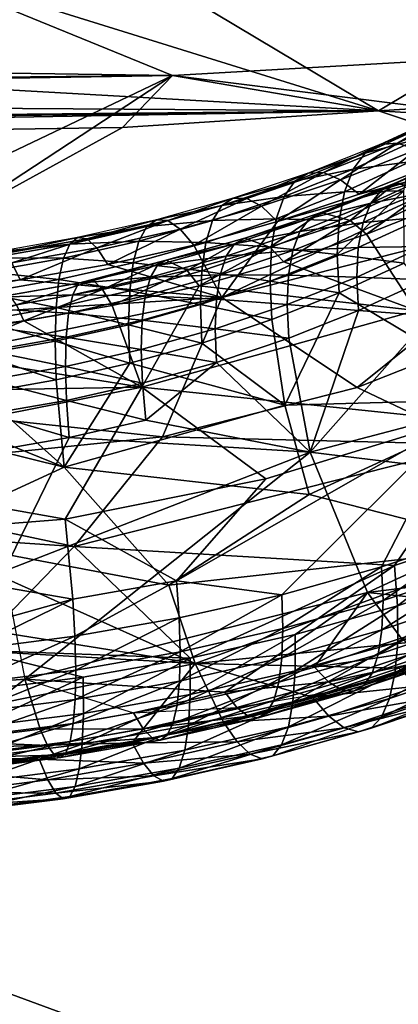
# Model space of a CAD drawing. Units: inches. Extents: x -74 to 81, y -64 to 114.
# Drawn here: x 11 to 13, y -43 to -40 of the extents above; entities that cross this region are included whole.
import ezdxf

# ---------------------------------------------------------------- set-up
doc = ezdxf.new("R2010")
doc.units = ezdxf.units.IN
doc.header["$MEASUREMENT"] = 0
doc.layers.get('0').update_dxf_attribs({"true_color": 0x5890e1})

msp = doc.modelspace()

# ---------------------------------------------------------------- linework, layer by layer
for points in [[(14.6785, -38.6391, 110.0175), (11.2369, -38.9691, 109.9657), (12.6833, -39.8316, 109.7799)], [(18.2859, -39.4776, 109.8369), (14.6785, -38.6391, 110.0175), (12.6833, -39.8316, 109.7799)], [(10.5822, -39.1787, 109.9264), (12.6833, -39.8316, 109.7799), (11.2369, -38.9691, 109.9657)], [(-0.5523, -39.5352, 109.2887), (10.3498, -39.044, 109.3519), (11.9893, -39.7134, 109.2038)], [(11.9893, -39.7134, 109.2038), (10.3498, -39.044, 109.3519), (18.2838, -39.3531, 109.2596)], [(12.6833, -39.8316, 109.7799), (10.5822, -39.1787, 109.9264), (4.8849, -39.3902, 109.9029)], [(13.1691, -39.8618, 109.1655), (11.9893, -39.7134, 109.2038), (18.2838, -39.3531, 109.2596)], [(12.6833, -39.8316, 109.7799), (4.8849, -39.3902, 109.9029), (-0.6921, -39.7445, 109.8484)], [(18.2859, -39.4776, 109.8369), (12.6833, -39.8316, 109.7799), (13.177, -39.9971, 109.7403)], [(-1.5288, -39.8398, 109.2265), (-0.5523, -39.5352, 109.2887), (11.9893, -39.7134, 109.2038)], [(-7.2969, -40.0282, 109.2062), (11.9893, -39.7134, 109.2038), (11.2185, -40.0805, 109.1222)], [(-7.077, -39.96, 109.2206), (11.9893, -39.7134, 109.2038), (-7.2969, -40.0282, 109.2062)], [(-1.5288, -39.8398, 109.2265), (11.9893, -39.7134, 109.2038), (-7.077, -39.96, 109.2206)], [(11.2154, -40.2209, 109.6959), (11.2185, -40.0805, 109.1222), (11.9893, -39.7134, 109.2038)], [(11.8204, -39.8881, 109.7704), (11.2154, -40.2209, 109.6959), (11.9893, -39.7134, 109.2038)], [(11.9893, -39.7134, 109.2038), (12.6833, -39.8316, 109.7799), (11.8204, -39.8881, 109.7704)], [(11.9893, -39.7134, 109.2038), (13.1691, -39.8618, 109.1655), (12.6833, -39.8316, 109.7799)], [(-1.5262, -39.9671, 109.8031), (12.6833, -39.8316, 109.7799), (-0.6921, -39.7445, 109.8484)], [(11.8204, -39.8881, 109.7704), (12.6833, -39.8316, 109.7799), (-7.5233, -40.1832, 109.7776)], [(12.6833, -39.8316, 109.7799), (-7.0711, -40.0862, 109.7975), (-7.5233, -40.1832, 109.7776)], [(12.6833, -39.8316, 109.7799), (-1.5262, -39.9671, 109.8031), (-7.0711, -40.0862, 109.7975)], [(13.177, -39.9971, 109.7403), (12.6833, -39.8316, 109.7799), (13.1691, -39.8618, 109.1655)], [(12.6896, -39.9456, 22.9729), (12.8674, -39.87, 23.2183), (12.9232, -39.8382, 23.0916)], [(12.9232, -39.8382, 23.0916), (12.6896, -39.9456, 22.9729), (12.7482, -39.9414, 22.8441)], [(12.9882, -39.8311, 22.9661), (12.7482, -39.9414, 22.8441), (12.8134, -39.9625, 22.7195)], [(12.9882, -39.8311, 22.9661), (12.9232, -39.8382, 23.0916), (12.7482, -39.9414, 22.8441)], [(11.2154, -40.2209, 109.6959), (11.8204, -39.8881, 109.7704), (-7.5233, -40.1832, 109.7776)], [(12.6896, -39.9456, 22.9729), (12.6392, -39.9749, 23.1023), (12.8674, -39.87, 23.2183)], [(12.6392, -39.9749, 23.1023), (12.8222, -39.9256, 23.3423), (12.8674, -39.87, 23.2183)], [(12.5985, -40.0285, 23.2286), (12.7892, -40.0035, 23.4602), (12.8222, -39.9256, 23.3423)], [(12.6392, -39.9749, 23.1023), (12.5985, -40.0285, 23.2286), (12.8222, -39.9256, 23.3423)], [(13.2185, -39.9565, 22.6309), (12.3436, -40.2052, 22.3854), (12.1559, -40.4608, 22.0829)], [(13.3792, -40.1488, 22.4734), (13.2185, -39.9565, 22.6309), (12.1559, -40.4608, 22.0829)], [(13.2185, -39.9565, 22.6309), (12.6181, -40.113, 22.4871), (12.3436, -40.2052, 22.3854)], [(12.4463, -40.0418, 22.8667), (12.6392, -39.9749, 23.1023), (12.6896, -39.9456, 22.9729)], [(12.6896, -39.9456, 22.9729), (12.4463, -40.0418, 22.8667), (12.4983, -40.0402, 22.735)], [(12.7482, -39.9414, 22.8441), (12.4983, -40.0402, 22.735), (12.5561, -40.0642, 22.6072)], [(12.7482, -39.9414, 22.8441), (12.6896, -39.9456, 22.9729), (12.4983, -40.0402, 22.735)], [(12.8134, -39.9625, 22.7195), (12.7482, -39.9414, 22.8441), (12.5561, -40.0642, 22.6072)], [(12.8834, -40.0082, 22.6029), (12.6181, -40.113, 22.4871), (13.2185, -39.9565, 22.6309)], [(12.4463, -40.0418, 22.8667), (12.4016, -40.0688, 22.9986), (12.6392, -39.9749, 23.1023)], [(12.4016, -40.0688, 22.9986), (12.5985, -40.0285, 23.2286), (12.6392, -39.9749, 23.1023)], [(12.8134, -39.9625, 22.7195), (12.5561, -40.0642, 22.6072), (12.6181, -40.113, 22.4871)], [(12.8834, -40.0082, 22.6029), (12.8134, -39.9625, 22.7195), (12.6181, -40.113, 22.4871)], [(12.6945, -40.0985, 23.0737), (12.9287, -39.9909, 23.1927), (12.7394, -40.0757, 22.9607)], [(12.6945, -40.0985, 23.0737), (12.8883, -40.0374, 23.3013), (12.9287, -39.9909, 23.1927)], [(12.7394, -40.0757, 22.9607), (12.9785, -39.9658, 23.0822), (12.8494, -40.0977, 22.741)], [(12.7394, -40.0757, 22.9607), (12.9287, -39.9909, 23.1927), (12.9785, -39.9658, 23.0822)], [(12.5985, -40.0285, 23.2286), (12.5687, -40.1048, 23.3481), (12.7892, -40.0035, 23.4602)], [(12.5687, -40.1048, 23.3481), (12.7691, -40.1013, 23.5685), (12.7892, -40.0035, 23.4602)], [(12.1944, -40.1263, 22.7734), (12.4016, -40.0688, 22.9986), (12.4463, -40.0418, 22.8667)], [(12.4463, -40.0418, 22.8667), (12.1944, -40.1263, 22.7734), (12.2395, -40.1271, 22.6391)], [(12.4983, -40.0402, 22.735), (12.2395, -40.1271, 22.6391), (12.2898, -40.1536, 22.5086)], [(12.4983, -40.0402, 22.735), (12.4463, -40.0418, 22.8667), (12.2395, -40.1271, 22.6391)], [(12.5561, -40.0642, 22.6072), (12.4983, -40.0402, 22.735), (12.2898, -40.1536, 22.5086)], [(12.3655, -40.1206, 23.1269), (12.5687, -40.1048, 23.3481), (12.5985, -40.0285, 23.2286)], [(12.4016, -40.0688, 22.9986), (12.3655, -40.1206, 23.1269), (12.5985, -40.0285, 23.2286)], [(12.6581, -40.1433, 23.1843), (12.8587, -40.1041, 23.4046), (12.8883, -40.0374, 23.3013)], [(12.6581, -40.1433, 23.1843), (12.8883, -40.0374, 23.3013), (12.6945, -40.0985, 23.0737)], [(12.1944, -40.1263, 22.7734), (12.1556, -40.1514, 22.9075), (12.4016, -40.0688, 22.9986)], [(12.1556, -40.1514, 22.9075), (12.3655, -40.1206, 23.1269), (12.4016, -40.0688, 22.9986)], [(12.5561, -40.0642, 22.6072), (12.2898, -40.1536, 22.5086), (12.3436, -40.2052, 22.3854)], [(12.6181, -40.113, 22.4871), (12.5561, -40.0642, 22.6072), (12.3436, -40.2052, 22.3854)], [(12.4906, -40.1741, 22.852), (12.7394, -40.0757, 22.9607), (12.5881, -40.201, 22.6269)], [(12.4906, -40.1741, 22.852), (12.6945, -40.0985, 23.0737), (12.7394, -40.0757, 22.9607)], [(12.5881, -40.201, 22.6269), (12.7394, -40.0757, 22.9607), (12.8494, -40.0977, 22.741)], [(12.1944, -40.1263, 22.7734), (11.9351, -40.1988, 22.6936), (11.9732, -40.2016, 22.5571)], [(11.9351, -40.1988, 22.6936), (12.1556, -40.1514, 22.9075), (12.1944, -40.1263, 22.7734)], [(12.2395, -40.1271, 22.6391), (12.1944, -40.1263, 22.7734), (11.9732, -40.2016, 22.5571)], [(12.2395, -40.1271, 22.6391), (11.9732, -40.2016, 22.5571), (12.0155, -40.2303, 22.4241)], [(12.2898, -40.1536, 22.5086), (12.2395, -40.1271, 22.6391), (12.0155, -40.2303, 22.4241)], [(12.1243, -40.2015, 23.0376), (12.3391, -40.1956, 23.2479), (12.3655, -40.1206, 23.1269)], [(12.1556, -40.1514, 22.9075), (12.1243, -40.2015, 23.0376), (12.3655, -40.1206, 23.1269)], [(12.3655, -40.1206, 23.1269), (12.3391, -40.1956, 23.2479), (12.5687, -40.1048, 23.3481)], [(12.3391, -40.1956, 23.2479), (12.5507, -40.2017, 23.4574), (12.5687, -40.1048, 23.3481)], [(12.4507, -40.1949, 22.9673), (12.6945, -40.0985, 23.0737), (12.4906, -40.1741, 22.852)], [(12.4507, -40.1949, 22.9673), (12.6581, -40.1433, 23.1843), (12.6945, -40.0985, 23.0737)], [(12.5449, -40.3163, 23.5534), (12.77, -40.345, 23.7442), (12.7691, -40.1013, 23.5685)], [(12.5507, -40.2017, 23.4574), (12.5449, -40.3163, 23.5534), (12.7691, -40.1013, 23.5685)], [(12.5687, -40.1048, 23.3481), (12.5507, -40.2017, 23.4574), (12.7691, -40.1013, 23.5685)], [(12.5881, -40.201, 22.6269), (12.8494, -40.0977, 22.741), (12.6428, -40.248, 22.5239)], [(12.6315, -40.2085, 23.2891), (12.8587, -40.1041, 23.4046), (12.6581, -40.1433, 23.1843)], [(12.6315, -40.2085, 23.2891), (12.8407, -40.1887, 23.4995), (12.8587, -40.1041, 23.4046)], [(12.6428, -40.248, 22.5239), (12.8494, -40.0977, 22.741), (12.9111, -40.1419, 22.641)], [(11.9024, -40.2222, 22.8296), (12.1243, -40.2015, 23.0376), (12.1556, -40.1514, 22.9075)], [(11.9351, -40.1988, 22.6936), (11.9024, -40.2222, 22.8296), (12.1556, -40.1514, 22.9075)], [(12.2898, -40.1536, 22.5086), (12.0155, -40.2303, 22.4241), (12.061, -40.2842, 22.2984)], [(12.3436, -40.2052, 22.3854), (12.2898, -40.1536, 22.5086), (12.061, -40.2842, 22.2984)], [(13.3792, -40.1488, 22.4734), (12.1559, -40.4608, 22.0829), (12.6122, -40.7643, 21.9925)], [(12.4185, -40.238, 23.0797), (12.6315, -40.2085, 23.2891), (12.6581, -40.1433, 23.1843)], [(12.4185, -40.238, 23.0797), (12.6581, -40.1433, 23.1843), (12.4507, -40.1949, 22.9673)], [(13.5241, -40.4038, 22.3906), (13.3792, -40.1488, 22.4734), (12.6122, -40.7643, 21.9925)], [(12.6428, -40.248, 22.5239), (12.9111, -40.1419, 22.641), (12.8107, -40.5041, 22.2892)], [(12.2329, -40.2606, 22.7566), (12.4906, -40.1741, 22.852), (12.3176, -40.2918, 22.5267)], [(12.2329, -40.2606, 22.7566), (12.4507, -40.1949, 22.9673), (12.4906, -40.1741, 22.852)], [(12.3176, -40.2918, 22.5267), (12.4906, -40.1741, 22.852), (12.5881, -40.201, 22.6269)], [(12.6153, -40.2924, 23.3849), (12.835, -40.2888, 23.5831), (12.8407, -40.1887, 23.4995)], [(12.6153, -40.2924, 23.3849), (12.8407, -40.1887, 23.4995), (12.6315, -40.2085, 23.2891)], [(11.643, -40.2809, 22.765), (11.8761, -40.2709, 22.9611), (11.9024, -40.2222, 22.8296)], [(11.6695, -40.259, 22.6275), (11.643, -40.2809, 22.765), (11.9024, -40.2222, 22.8296)], [(11.9351, -40.1988, 22.6936), (11.6695, -40.259, 22.6275), (11.7003, -40.2634, 22.4892)], [(11.6695, -40.259, 22.6275), (11.9024, -40.2222, 22.8296), (11.9351, -40.1988, 22.6936)], [(11.9732, -40.2016, 22.5571), (11.9351, -40.1988, 22.6936), (11.7003, -40.2634, 22.4892)], [(11.9732, -40.2016, 22.5571), (11.7003, -40.2634, 22.4892), (11.7346, -40.2939, 22.3542)], [(12.0155, -40.2303, 22.4241), (11.9732, -40.2016, 22.5571), (11.7346, -40.2939, 22.3542)], [(11.9024, -40.2222, 22.8296), (11.8761, -40.2709, 22.9611), (12.1243, -40.2015, 23.0376)], [(11.8761, -40.2709, 22.9611), (12.1015, -40.2754, 23.1599), (12.1243, -40.2015, 23.0376)], [(12.3436, -40.2052, 22.3854), (12.061, -40.2842, 22.2984), (12.1559, -40.4608, 22.0829)], [(12.1243, -40.2015, 23.0376), (12.1015, -40.2754, 23.1599), (12.3391, -40.1956, 23.2479)], [(12.1015, -40.2754, 23.1599), (12.3231, -40.2916, 23.3581), (12.3391, -40.1956, 23.2479)], [(12.1983, -40.2796, 22.8739), (12.4507, -40.1949, 22.9673), (12.2329, -40.2606, 22.7566)], [(12.1983, -40.2796, 22.8739), (12.4185, -40.238, 23.0797), (12.4507, -40.1949, 22.9673)], [(12.3176, -40.2918, 22.5267), (12.5881, -40.201, 22.6269), (12.365, -40.3412, 22.421)], [(12.3391, -40.1956, 23.2479), (12.3231, -40.2916, 23.3581), (12.5507, -40.2017, 23.4574)], [(12.3231, -40.2916, 23.3581), (12.5449, -40.3163, 23.5534), (12.5507, -40.2017, 23.4574)], [(12.365, -40.3412, 22.421), (12.5881, -40.201, 22.6269), (12.6428, -40.248, 22.5239)], [(12.3948, -40.3021, 23.1858), (12.6315, -40.2085, 23.2891), (12.4185, -40.238, 23.0797)], [(12.3948, -40.3021, 23.1858), (12.6153, -40.2924, 23.3849), (12.6315, -40.2085, 23.2891)], [(11.6695, -40.259, 22.6275), (11.3988, -40.3065, 22.5754), (11.4223, -40.3122, 22.4357)], [(11.3988, -40.3065, 22.5754), (11.643, -40.2809, 22.765), (11.6695, -40.259, 22.6275)], [(11.7003, -40.2634, 22.4892), (11.6695, -40.259, 22.6275), (11.4223, -40.3122, 22.4357)], [(12.0155, -40.2303, 22.4241), (11.7346, -40.2939, 22.3542), (11.7715, -40.3498, 22.2263)], [(12.061, -40.2842, 22.2984), (12.0155, -40.2303, 22.4241), (11.7715, -40.3498, 22.2263)], [(12.1704, -40.3213, 22.9878), (12.3948, -40.3021, 23.1858), (12.4185, -40.238, 23.0797)], [(12.1704, -40.3213, 22.9878), (12.4185, -40.238, 23.0797), (12.1983, -40.2796, 22.8739)], [(12.365, -40.3412, 22.421), (12.6428, -40.248, 22.5239), (12.8107, -40.5041, 22.2892)], [(11.3787, -40.3273, 22.7142), (11.6217, -40.3285, 22.8978), (11.643, -40.2809, 22.765)], [(11.3988, -40.3065, 22.5754), (11.3787, -40.3273, 22.7142), (11.643, -40.2809, 22.765)], [(11.7003, -40.2634, 22.4892), (11.4223, -40.3122, 22.4357), (11.4484, -40.3442, 22.2992)], [(11.7346, -40.2939, 22.3542), (11.7003, -40.2634, 22.4892), (11.4484, -40.3442, 22.2992)], [(11.643, -40.2809, 22.765), (11.6217, -40.3285, 22.8978), (11.8761, -40.2709, 22.9611)], [(11.6217, -40.3285, 22.8978), (11.8568, -40.3437, 23.0846), (11.8761, -40.2709, 22.9611)], [(12.061, -40.2842, 22.2984), (11.7715, -40.3498, 22.2263), (12.1559, -40.4608, 22.0829)], [(11.8761, -40.2709, 22.9611), (11.8568, -40.3437, 23.0846), (12.1015, -40.2754, 23.1599)], [(11.8568, -40.3437, 23.0846), (12.0877, -40.3707, 23.2709), (12.1015, -40.2754, 23.1599)], [(11.9385, -40.3522, 22.7938), (12.1983, -40.2796, 22.8739), (11.9676, -40.3347, 22.6749)], [(11.9385, -40.3522, 22.7938), (12.1704, -40.3213, 22.9878), (12.1983, -40.2796, 22.8739)], [(11.9676, -40.3347, 22.6749), (12.2329, -40.2606, 22.7566), (12.039, -40.3697, 22.4409)], [(11.9676, -40.3347, 22.6749), (12.1983, -40.2796, 22.8739), (12.2329, -40.2606, 22.7566)], [(12.039, -40.3697, 22.4409), (12.2329, -40.2606, 22.7566), (12.3176, -40.2918, 22.5267)], [(12.039, -40.3697, 22.4409), (12.3176, -40.2918, 22.5267), (12.0791, -40.4212, 22.333)], [(12.0791, -40.4212, 22.333), (12.3176, -40.2918, 22.5267), (12.365, -40.3412, 22.421)], [(12.1015, -40.2754, 23.1599), (12.0877, -40.3707, 23.2709), (12.3231, -40.2916, 23.3581)], [(12.0877, -40.3707, 23.2709), (12.3181, -40.406, 23.4543), (12.3231, -40.2916, 23.3581)], [(12.3231, -40.2916, 23.3581), (12.3181, -40.406, 23.4543), (12.5449, -40.3163, 23.5534)], [(12.3805, -40.3852, 23.2824), (12.6101, -40.3922, 23.4688), (12.6153, -40.2924, 23.3849)], [(12.3805, -40.3852, 23.2824), (12.6153, -40.2924, 23.3849), (12.3948, -40.3021, 23.1858)], [(12.6101, -40.3922, 23.4688), (12.835, -40.2888, 23.5831), (12.6153, -40.2924, 23.3849)], [(12.6101, -40.3922, 23.4688), (12.8415, -40.4013, 23.6529), (12.835, -40.2888, 23.5831)], [(11.7346, -40.2939, 22.3542), (11.4484, -40.3442, 22.2992), (11.4765, -40.4016, 22.1696)], [(11.7715, -40.3498, 22.2263), (11.7346, -40.2939, 22.3542), (11.4765, -40.4016, 22.1696)], [(11.9149, -40.3927, 22.9092), (12.1499, -40.3843, 23.0951), (12.1704, -40.3213, 22.9878)], [(11.9149, -40.3927, 22.9092), (12.1704, -40.3213, 22.9878), (11.9385, -40.3522, 22.7938)], [(12.1499, -40.3843, 23.0951), (12.3948, -40.3021, 23.1858), (12.1704, -40.3213, 22.9878)], [(12.1499, -40.3843, 23.0951), (12.3805, -40.3852, 23.2824), (12.3948, -40.3021, 23.1858)], [(12.3181, -40.406, 23.4543), (12.5515, -40.4454, 23.6332), (12.5449, -40.3163, 23.5534)], [(12.5449, -40.3163, 23.5534), (12.5515, -40.4454, 23.6332), (12.77, -40.345, 23.7442)], [(11.4765, -40.4016, 22.1696), (11.4484, -40.3442, 22.2992), (11.1772, -40.4394, 22.1285)], [(11.3787, -40.3273, 22.7142), (11.3626, -40.3741, 22.848), (11.6217, -40.3285, 22.8978)], [(11.3626, -40.3741, 22.848), (11.6062, -40.4005, 23.0222), (11.6217, -40.3285, 22.8978)], [(11.7715, -40.3498, 22.2263), (11.4765, -40.4016, 22.1696), (12.1559, -40.4608, 22.0829)], [(11.6217, -40.3285, 22.8978), (11.6062, -40.4005, 23.0222), (11.8568, -40.3437, 23.0846)], [(11.6062, -40.4005, 23.0222), (11.8452, -40.4385, 23.1962), (11.8568, -40.3437, 23.0846)], [(11.6724, -40.4125, 22.7276), (11.9676, -40.3347, 22.6749), (11.7233, -40.4035, 22.4869)], [(11.6724, -40.4125, 22.7276), (11.9385, -40.3522, 22.7938), (11.9676, -40.3347, 22.6749)], [(11.6724, -40.4125, 22.7276), (11.9149, -40.3927, 22.9092), (11.9385, -40.3522, 22.7938)], [(11.7233, -40.4035, 22.4869), (11.9676, -40.3347, 22.6749), (11.7538, -40.4343, 22.37)], [(11.7538, -40.4343, 22.37), (11.9676, -40.3347, 22.6749), (12.039, -40.3697, 22.4409)], [(11.8568, -40.3437, 23.0846), (11.8452, -40.4385, 23.1962), (12.0877, -40.3707, 23.2709)], [(12.0791, -40.4212, 22.333), (12.365, -40.3412, 22.421), (12.8107, -40.5041, 22.2892)], [(12.5515, -40.4454, 23.6332), (13.15, -40.8026, 24.0032), (12.77, -40.345, 23.7442)], [(11.3626, -40.3741, 22.848), (11.3508, -40.4454, 22.9731), (11.6062, -40.4005, 23.0222)], [(11.7538, -40.4343, 22.37), (12.039, -40.3697, 22.4409), (11.7863, -40.4875, 22.2601)], [(11.7863, -40.4875, 22.2601), (12.039, -40.3697, 22.4409), (12.0791, -40.4212, 22.333)], [(11.8452, -40.4385, 23.1962), (12.0833, -40.4848, 23.3674), (12.0877, -40.3707, 23.2709)], [(11.8977, -40.4548, 23.0174), (12.1499, -40.3843, 23.0951), (11.9149, -40.3927, 22.9092)], [(11.8977, -40.4548, 23.0174), (12.1375, -40.4667, 23.1924), (12.1499, -40.3843, 23.0951)], [(12.0877, -40.3707, 23.2709), (12.0833, -40.4848, 23.3674), (12.3181, -40.406, 23.4543)], [(12.1375, -40.4667, 23.1924), (12.3805, -40.3852, 23.2824), (12.1499, -40.3843, 23.0951)], [(12.1375, -40.4667, 23.1924), (12.3759, -40.4848, 23.3666), (12.3805, -40.3852, 23.2824)], [(12.3759, -40.4848, 23.3666), (12.6101, -40.3922, 23.4688), (12.3805, -40.3852, 23.2824)], [(12.3759, -40.4848, 23.3666), (12.6161, -40.505, 23.5383), (12.6101, -40.3922, 23.4688)], [(12.6161, -40.505, 23.5383), (12.8415, -40.4013, 23.6529), (12.6101, -40.3922, 23.4688)], [(12.1559, -40.4608, 22.0829), (11.4765, -40.4016, 22.1696), (10.5726, -40.5558, 21.9723)], [(11.4765, -40.4016, 22.1696), (11.1772, -40.4394, 22.1285), (10.5726, -40.5558, 21.9723)], [(11.3508, -40.4454, 22.9731), (11.5969, -40.4947, 23.1344), (11.6062, -40.4005, 23.0222)], [(11.4011, -40.4602, 22.6754), (11.6724, -40.4125, 22.7276), (11.4399, -40.4534, 22.4324)], [(11.4011, -40.4602, 22.6754), (11.6533, -40.452, 22.844), (11.6724, -40.4125, 22.7276)], [(11.4399, -40.4534, 22.4324), (11.6724, -40.4125, 22.7276), (11.7233, -40.4035, 22.4869)], [(11.4399, -40.4534, 22.4324), (11.7233, -40.4035, 22.4869), (11.4631, -40.4853, 22.314)], [(11.4631, -40.4853, 22.314), (11.7233, -40.4035, 22.4869), (11.7538, -40.4343, 22.37)], [(11.6062, -40.4005, 23.0222), (11.5969, -40.4947, 23.1344), (11.8452, -40.4385, 23.1962)], [(11.6533, -40.452, 22.844), (11.8977, -40.4548, 23.0174), (11.9149, -40.3927, 22.9092)], [(11.6533, -40.452, 22.844), (11.9149, -40.3927, 22.9092), (11.6724, -40.4125, 22.7276)], [(11.7863, -40.4875, 22.2601), (12.0791, -40.4212, 22.333), (11.8862, -40.7626, 22.0045)], [(11.8862, -40.7626, 22.0045), (12.0791, -40.4212, 22.333), (12.8107, -40.5041, 22.2892)], [(12.0833, -40.4848, 23.3674), (12.324, -40.5354, 23.5339), (12.3181, -40.406, 23.4543)], [(12.3181, -40.406, 23.4543), (12.324, -40.5354, 23.5339), (12.5515, -40.4454, 23.6332)], [(13.5241, -40.4038, 22.3906), (12.6122, -40.7643, 21.9925), (13.0176, -40.9565, 22.1002)], [(12.6161, -40.505, 23.5383), (12.8602, -40.5229, 23.7066), (12.8415, -40.4013, 23.6529)], [(11.3508, -40.4454, 22.9731), (11.3438, -40.5391, 23.0858), (11.5969, -40.4947, 23.1344)], [(11.3867, -40.4988, 22.7928), (11.6533, -40.452, 22.844), (11.4011, -40.4602, 22.6754)], [(11.3867, -40.4988, 22.7928), (11.6394, -40.5133, 22.9531), (11.6533, -40.452, 22.844)], [(11.4631, -40.4853, 22.314), (11.7538, -40.4343, 22.37), (11.4878, -40.5399, 22.2027)], [(11.4878, -40.5399, 22.2027), (11.7538, -40.4343, 22.37), (11.7863, -40.4875, 22.2601)], [(11.5969, -40.4947, 23.1344), (11.8416, -40.5524, 23.293), (11.8452, -40.4385, 23.1962)], [(11.6394, -40.5133, 22.9531), (11.8977, -40.4548, 23.0174), (11.6533, -40.452, 22.844)], [(11.6394, -40.5133, 22.9531), (11.8873, -40.5367, 23.1154), (11.8977, -40.4548, 23.0174)], [(11.8452, -40.4385, 23.1962), (11.8416, -40.5524, 23.293), (12.0833, -40.4848, 23.3674)], [(11.8873, -40.5367, 23.1154), (12.1375, -40.4667, 23.1924), (11.8977, -40.4548, 23.0174)], [(12.324, -40.5354, 23.5339), (12.368, -40.8239, 23.6342), (12.5515, -40.4454, 23.6332)], [(12.5515, -40.4454, 23.6332), (12.368, -40.8239, 23.6342), (13.15, -40.8026, 24.0032)], [(12.1559, -40.4608, 22.0829), (10.5726, -40.5558, 21.9723), (10.5753, -40.7838, 21.7755)], [(12.1559, -40.4608, 22.0829), (10.5753, -40.7838, 21.7755), (11.9556, -40.9302, 21.8099)], [(11.1851, -40.5782, 22.1611), (11.4631, -40.4853, 22.314), (11.4878, -40.5399, 22.2027)], [(11.4878, -40.5399, 22.2027), (11.7863, -40.4875, 22.2601), (11.8862, -40.7626, 22.0045)], [(11.8416, -40.5524, 23.293), (12.0885, -40.6144, 23.4467), (12.0833, -40.4848, 23.3674)], [(11.8873, -40.5367, 23.1154), (12.1336, -40.5661, 23.2768), (12.1375, -40.4667, 23.1924)], [(12.6122, -40.7643, 21.9925), (12.1559, -40.4608, 22.0829), (11.9556, -40.9302, 21.8099)], [(12.0833, -40.4848, 23.3674), (12.0885, -40.6144, 23.4467), (12.324, -40.5354, 23.5339)], [(12.1336, -40.5661, 23.2768), (12.3759, -40.4848, 23.3666), (12.1375, -40.4667, 23.1924)], [(12.1336, -40.5661, 23.2768), (12.3813, -40.5978, 23.4358), (12.3759, -40.4848, 23.3666)], [(12.3813, -40.5978, 23.4358), (12.6161, -40.505, 23.5383), (12.3759, -40.4848, 23.3666)], [(11.3438, -40.5391, 23.0858), (11.5941, -40.6084, 23.2314), (11.5969, -40.4947, 23.1344)], [(11.3761, -40.5595, 22.9026), (11.6394, -40.5133, 22.9531), (11.3867, -40.4988, 22.7928)], [(11.3761, -40.5595, 22.9026), (11.631, -40.5947, 23.0516), (11.6394, -40.5133, 22.9531)], [(11.5969, -40.4947, 23.1344), (11.5941, -40.6084, 23.2314), (11.8416, -40.5524, 23.293)], [(11.631, -40.5947, 23.0516), (11.8873, -40.5367, 23.1154), (11.6394, -40.5133, 22.9531)], [(11.8862, -40.7626, 22.0045), (12.8107, -40.5041, 22.2892), (12.9494, -40.8738, 22.2111)], [(12.3813, -40.5978, 23.4358), (12.4535, -40.982, 23.535), (12.6161, -40.505, 23.5383)], [(12.4535, -40.982, 23.535), (12.8602, -40.5229, 23.7066), (12.6161, -40.505, 23.5383)], [(12.4535, -40.982, 23.535), (13.2099, -40.7829, 23.8924), (12.8602, -40.5229, 23.7066)], [(11.1851, -40.5782, 22.1611), (11.4878, -40.5399, 22.2027), (11.2026, -40.6546, 22.0589)], [(11.2026, -40.6546, 22.0589), (11.4878, -40.5399, 22.2027), (11.8862, -40.7626, 22.0045)], [(11.3438, -40.5391, 23.0858), (11.3417, -40.6527, 23.1829), (11.5941, -40.6084, 23.2314)], [(11.5941, -40.6084, 23.2314), (11.8461, -40.6822, 23.372), (11.8416, -40.5524, 23.293)], [(11.631, -40.5947, 23.0516), (11.884, -40.6359, 23.2), (11.8873, -40.5367, 23.1154)], [(11.8416, -40.5524, 23.293), (11.8461, -40.6822, 23.372), (12.0885, -40.6144, 23.4467)], [(11.884, -40.6359, 23.2), (12.1336, -40.5661, 23.2768), (11.8873, -40.5367, 23.1154)], [(12.0885, -40.6144, 23.4467), (12.368, -40.8239, 23.6342), (12.324, -40.5354, 23.5339)], [(11.3698, -40.6406, 23.0014), (11.631, -40.5947, 23.0516), (11.3761, -40.5595, 22.9026)], [(11.884, -40.6359, 23.2), (12.1382, -40.6794, 23.3458), (12.1336, -40.5661, 23.2768)], [(12.1382, -40.6794, 23.3458), (12.3813, -40.5978, 23.4358), (12.1336, -40.5661, 23.2768)], [(11.3417, -40.6527, 23.1829), (11.5978, -40.7384, 23.3102), (11.5941, -40.6084, 23.2314)], [(11.3698, -40.6406, 23.0014), (11.6285, -40.6937, 23.1364), (11.631, -40.5947, 23.0516)], [(11.5941, -40.6084, 23.2314), (11.5978, -40.7384, 23.3102), (11.8461, -40.6822, 23.372)], [(11.6285, -40.6937, 23.1364), (11.884, -40.6359, 23.2), (11.631, -40.5947, 23.0516)], [(11.8461, -40.6822, 23.372), (12.368, -40.8239, 23.6342), (12.0885, -40.6144, 23.4467)], [(12.1382, -40.6794, 23.3458), (12.4535, -40.982, 23.535), (12.3813, -40.5978, 23.4358)], [(10.5744, -40.7849, 21.9329), (11.2026, -40.6546, 22.0589), (11.8862, -40.7626, 22.0045)], [(11.3417, -40.6527, 23.1829), (11.3447, -40.7828, 23.2616), (11.5978, -40.7384, 23.3102)], [(11.368, -40.7395, 23.0863), (11.6285, -40.6937, 23.1364), (11.3698, -40.6406, 23.0014)], [(11.6285, -40.6937, 23.1364), (11.888, -40.7493, 23.2687), (11.884, -40.6359, 23.2)], [(11.888, -40.7493, 23.2687), (12.1382, -40.6794, 23.3458), (11.884, -40.6359, 23.2)], [(11.5978, -40.7384, 23.3102), (11.6243, -41.0319, 23.4051), (11.8461, -40.6822, 23.372)], [(11.8461, -40.6822, 23.372), (11.6243, -41.0319, 23.4051), (12.368, -40.8239, 23.6342)], [(11.8992, -40.8736, 23.3195), (12.1382, -40.6794, 23.3458), (11.888, -40.7493, 23.2687)], [(11.8992, -40.8736, 23.3195), (12.4535, -40.982, 23.535), (12.1382, -40.6794, 23.3458)], [(11.368, -40.7395, 23.0863), (11.6318, -40.8074, 23.205), (11.6285, -40.6937, 23.1364)], [(11.6318, -40.8074, 23.205), (11.888, -40.7493, 23.2687), (11.6285, -40.6937, 23.1364)], [(11.3447, -40.7828, 23.2616), (11.6243, -41.0319, 23.4051), (11.5978, -40.7384, 23.3102)], [(11.3706, -40.8532, 23.1548), (11.6318, -40.8074, 23.205), (11.368, -40.7395, 23.0863)], [(11.6318, -40.8074, 23.205), (11.8992, -40.8736, 23.3195), (11.888, -40.7493, 23.2687)], [(10.5744, -40.7849, 21.9329), (11.8862, -40.7626, 22.0045), (10.5768, -41.0205, 21.8043)], [(11.9556, -40.9302, 21.8099), (10.5753, -40.7838, 21.7755), (10.578, -41.071, 21.6574)], [(10.5768, -41.0205, 21.8043), (11.8862, -40.7626, 22.0045), (11.6272, -41.2079, 21.8434)], [(11.3447, -40.7828, 23.2616), (11.088, -40.8153, 23.2263), (11.6243, -41.0319, 23.4051)], [(11.6272, -41.2079, 21.8434), (11.8862, -40.7626, 22.0045), (12.3041, -41.072, 21.9925)], [(12.3041, -41.072, 21.9925), (11.8862, -40.7626, 22.0045), (12.9494, -40.8738, 22.2111)], [(12.6122, -40.7643, 21.9925), (11.9556, -40.9302, 21.8099), (13.0176, -40.9565, 22.1002)], [(12.4535, -40.982, 23.535), (13.4189, -41.0991, 23.7858), (13.2099, -40.7829, 23.8924)], [(10.8288, -40.8356, 23.2044), (11.6243, -41.0319, 23.4051), (11.088, -40.8153, 23.2263)], [(11.3706, -40.8532, 23.1548), (11.6409, -40.9321, 23.2552), (11.6318, -40.8074, 23.205)], [(11.6409, -40.9321, 23.2552), (11.8992, -40.8736, 23.3195), (11.6318, -40.8074, 23.205)], [(12.368, -40.8239, 23.6342), (12.4501, -41.1244, 23.6475), (13.15, -40.8026, 24.0032)], [(12.4501, -41.1244, 23.6475), (13.1431, -41.3009, 23.7491), (13.15, -40.8026, 24.0032)], [(10.8288, -40.8356, 23.2044), (11.1138, -41.2672, 23.3307), (11.6243, -41.0319, 23.4051)], [(11.3776, -40.9783, 23.2046), (11.6409, -40.9321, 23.2552), (11.3706, -40.8532, 23.1548)], [(11.6243, -41.0319, 23.4051), (12.4501, -41.1244, 23.6475), (12.368, -40.8239, 23.6342)], [(11.6409, -40.9321, 23.2552), (12.4535, -40.982, 23.535), (11.8992, -40.8736, 23.3195)], [(12.0032, -41.4154, 21.9492), (12.9494, -40.8738, 22.2111), (12.3574, -41.462, 22.0853)], [(12.0032, -41.4154, 21.9492), (12.3041, -41.072, 21.9925), (12.9494, -40.8738, 22.2111)], [(12.3574, -41.462, 22.0853), (12.9494, -40.8738, 22.2111), (12.6943, -41.3678, 22.1891)], [(12.6943, -41.3678, 22.1891), (12.9494, -40.8738, 22.2111), (13.0216, -41.258, 22.3102)], [(11.6582, -41.3, 21.7221), (11.9556, -40.9302, 21.8099), (10.578, -41.071, 21.6574)], [(11.3776, -40.9783, 23.2046), (11.4224, -41.3828, 23.2306), (11.6409, -40.9321, 23.2552)], [(11.4224, -41.3828, 23.2306), (12.4535, -40.982, 23.535), (11.6409, -40.9321, 23.2552)], [(13.0176, -40.9565, 22.1002), (11.9556, -40.9302, 21.8099), (11.6582, -41.3, 21.7221)], [(11.4224, -41.3828, 23.2306), (11.4921, -41.7458, 23.0724), (12.4535, -40.982, 23.535)], [(11.4921, -41.7458, 23.0724), (12.647, -41.4539, 23.3936), (12.4535, -40.982, 23.535)], [(12.7378, -41.3633, 22.0557), (13.0176, -40.9565, 22.1002), (11.6582, -41.3, 21.7221)], [(12.647, -41.4539, 23.3936), (13.4189, -41.0991, 23.7858), (12.4535, -40.982, 23.535)], [(13.0717, -41.2513, 22.1794), (13.0176, -40.9565, 22.1002), (12.7378, -41.3633, 22.0557)], [(10.5768, -41.0205, 21.8043), (11.6272, -41.2079, 21.8434), (10.5791, -41.29, 21.7553)], [(11.1138, -41.2672, 23.3307), (11.9775, -41.4296, 23.4428), (11.6243, -41.0319, 23.4051)], [(11.6243, -41.0319, 23.4051), (11.9775, -41.4296, 23.4428), (12.4501, -41.1244, 23.6475)], [(11.6582, -41.3, 21.7221), (10.578, -41.071, 21.6574), (10.5793, -41.2266, 21.6325)], [(11.6272, -41.2079, 21.8434), (12.3041, -41.072, 21.9925), (12.0032, -41.4154, 21.9492)], [(12.647, -41.4539, 23.3936), (13.3141, -41.3712, 23.4835), (13.4189, -41.0991, 23.7858)], [(12.4501, -41.1244, 23.6475), (11.9775, -41.4296, 23.4428), (13.1431, -41.3009, 23.7491)], [(10.5791, -41.29, 21.7553), (11.6272, -41.2079, 21.8434), (11.6535, -41.4768, 21.8819)], [(11.6535, -41.4768, 21.8819), (11.6272, -41.2079, 21.8434), (12.0032, -41.4154, 21.9492)], [(11.6582, -41.3, 21.7221), (10.5793, -41.2266, 21.6325), (11.3192, -41.6482, 21.7432)], [(13.0717, -41.2513, 22.1794), (12.7378, -41.3633, 22.0557), (12.7478, -41.4993, 22.1255)], [(13.0831, -41.3867, 22.2497), (13.0717, -41.2513, 22.1794), (12.7478, -41.4993, 22.1255)], [(10.5722, -41.4541, 23.2864), (12.066, -41.694, 23.3152), (11.1138, -41.2672, 23.3307)], [(11.1138, -41.2672, 23.3307), (12.066, -41.694, 23.3152), (11.9775, -41.4296, 23.4428)], [(12.6943, -41.3678, 22.1891), (13.0216, -41.258, 22.3102), (12.699, -41.4811, 22.258)], [(12.699, -41.4811, 22.258), (13.0216, -41.258, 22.3102), (13.0269, -41.371, 22.3794)], [(10.5791, -41.29, 21.7553), (11.6535, -41.4768, 21.8819), (10.9436, -41.6752, 21.8524)], [(12.049, -41.6759, 21.9312), (11.6582, -41.3, 21.7221), (11.3192, -41.6482, 21.7432)], [(12.7378, -41.3633, 22.0557), (11.6582, -41.3, 21.7221), (12.049, -41.6759, 21.9312)], [(11.9775, -41.4296, 23.4428), (12.066, -41.694, 23.3152), (13.1431, -41.3009, 23.7491)], [(12.066, -41.694, 23.3152), (13.0343, -41.598, 23.438), (13.1431, -41.3009, 23.7491)], [(11.4224, -41.3828, 23.2306), (11.4921, -41.7458, 23.0724), (10.5765, -41.8174, 22.9954)], [(12.7378, -41.3633, 22.0557), (12.049, -41.6759, 21.9312), (12.4026, -41.5958, 22.0192)], [(12.3574, -41.462, 22.0853), (12.6943, -41.3678, 22.1891), (12.3614, -41.5755, 22.154)], [(12.3614, -41.5755, 22.154), (12.6943, -41.3678, 22.1891), (12.699, -41.4811, 22.258)], [(12.7478, -41.4993, 22.1255), (12.7378, -41.3633, 22.0557), (12.4026, -41.5958, 22.0192)], [(13.0427, -41.496, 23.3456), (13.3141, -41.3712, 23.4835), (12.647, -41.4539, 23.3936)], [(12.699, -41.4811, 22.258), (13.0269, -41.371, 22.3794), (12.6951, -41.5804, 22.3424)], [(12.6951, -41.5804, 22.3424), (13.0269, -41.371, 22.3794), (13.0223, -41.4706, 22.4636)], [(13.0831, -41.3867, 22.2497), (12.7478, -41.4993, 22.1255), (12.7483, -41.6216, 22.2137)], [(13.0836, -41.5091, 22.3379), (13.0831, -41.3867, 22.2497), (12.7483, -41.6216, 22.2137)], [(11.6535, -41.4768, 21.8819), (12.0032, -41.4154, 21.9492), (11.6606, -41.6019, 21.9318)], [(11.6606, -41.6019, 21.9318), (12.0032, -41.4154, 21.9492), (12.0123, -41.5402, 21.9994)], [(12.0032, -41.4154, 21.9492), (12.3574, -41.462, 22.0853), (12.0123, -41.5402, 21.9994)], [(10.5722, -41.4541, 23.2864), (10.5736, -41.6069, 23.2497), (12.066, -41.694, 23.3152)], [(10.9436, -41.6752, 21.8524), (11.6535, -41.4768, 21.8819), (11.3038, -41.647, 21.8827)], [(11.3038, -41.647, 21.8827), (11.6535, -41.4768, 21.8819), (11.6606, -41.6019, 21.9318)], [(11.4921, -41.7458, 23.0724), (12.1663, -41.7902, 23.0211), (12.647, -41.4539, 23.3936)], [(12.0123, -41.5402, 21.9994), (12.3574, -41.462, 22.0853), (12.0156, -41.6538, 22.068)], [(12.0156, -41.6538, 22.068), (12.3574, -41.462, 22.0853), (12.3614, -41.5755, 22.154)], [(12.1663, -41.7902, 23.0211), (12.4675, -41.706, 23.1138), (12.647, -41.4539, 23.3936)], [(12.3581, -41.6747, 22.2387), (12.699, -41.4811, 22.258), (12.6951, -41.5804, 22.3424)], [(12.3614, -41.5755, 22.154), (12.699, -41.4811, 22.258), (12.3581, -41.6747, 22.2387)], [(12.4675, -41.706, 23.1138), (12.7601, -41.6078, 23.2222), (12.647, -41.4539, 23.3936)], [(12.7601, -41.6078, 23.2222), (13.0427, -41.496, 23.3456), (12.647, -41.4539, 23.3936)], [(12.6951, -41.5804, 22.3424), (13.0223, -41.4706, 22.4636), (12.6827, -41.6629, 22.4398)], [(12.6827, -41.6629, 22.4398), (13.0223, -41.4706, 22.4636), (13.008, -41.5537, 22.5602)], [(12.7478, -41.4993, 22.1255), (12.4026, -41.5958, 22.0192), (12.403, -41.7182, 22.1074)], [(12.7483, -41.6216, 22.2137), (12.7478, -41.4993, 22.1255), (12.403, -41.7182, 22.1074)], [(13.0836, -41.5091, 22.3379), (12.7483, -41.6216, 22.2137), (12.7391, -41.7267, 22.3179)], [(13.073, -41.6146, 22.4415), (13.0836, -41.5091, 22.3379), (12.7391, -41.7267, 22.3179)], [(11.6606, -41.6019, 21.9318), (12.0123, -41.5402, 21.9994), (11.6632, -41.7156, 22.0002)], [(11.6632, -41.7156, 22.0002), (12.0123, -41.5402, 21.9994), (12.0156, -41.6538, 22.068)], [(12.0156, -41.6538, 22.068), (12.3614, -41.5755, 22.154), (12.013, -41.7528, 22.1528)], [(12.013, -41.7528, 22.1528), (12.3614, -41.5755, 22.154), (12.3581, -41.6747, 22.2387)], [(12.3581, -41.6747, 22.2387), (12.6951, -41.5804, 22.3424), (12.3477, -41.7565, 22.3366)], [(12.3477, -41.7565, 22.3366), (12.6951, -41.5804, 22.3424), (12.6827, -41.6629, 22.4398)], [(12.6622, -41.7259, 22.547), (13.008, -41.5537, 22.5602), (12.9844, -41.6178, 22.6663)], [(12.6827, -41.6629, 22.4398), (13.008, -41.5537, 22.5602), (12.6622, -41.7259, 22.547)], [(10.5736, -41.6069, 23.2497), (10.5777, -41.9966, 23.0115), (12.066, -41.694, 23.3152)], [(11.3038, -41.647, 21.8827), (11.6606, -41.6019, 21.9318), (11.3057, -41.7608, 21.9511)], [(11.3057, -41.7608, 21.9511), (11.6606, -41.6019, 21.9318), (11.6632, -41.7156, 22.0002)], [(12.4026, -41.5958, 22.0192), (12.049, -41.6759, 21.9312), (12.0494, -41.7982, 22.0194)], [(12.403, -41.7182, 22.1074), (12.4026, -41.5958, 22.0192), (12.0494, -41.7982, 22.0194)], [(12.066, -41.694, 23.3152), (12.7526, -41.7094, 23.315), (13.0343, -41.598, 23.438)], [(12.4675, -41.706, 23.1138), (12.8148, -41.6547, 23.1191), (12.7601, -41.6078, 23.2222)], [(12.6342, -41.7676, 22.661), (12.9844, -41.6178, 22.6663), (12.9522, -41.6609, 22.7787)], [(12.6622, -41.7259, 22.547), (12.9844, -41.6178, 22.6663), (12.6342, -41.7676, 22.661)], [(13.0518, -41.7005, 22.5575), (13.073, -41.6146, 22.4415), (12.7207, -41.8116, 22.4349)], [(13.073, -41.6146, 22.4415), (12.7391, -41.7267, 22.3179), (12.7207, -41.8116, 22.4349)], [(11.6886, -41.7392, 21.8619), (11.3192, -41.6482, 21.7432), (11.323, -41.7854, 21.8116)], [(12.049, -41.6759, 21.9312), (11.3192, -41.6482, 21.7432), (11.6886, -41.7392, 21.8619)], [(12.7483, -41.6216, 22.2137), (12.403, -41.7182, 22.1074), (12.3954, -41.8228, 22.212)], [(12.7391, -41.7267, 22.3179), (12.7483, -41.6216, 22.2137), (12.3954, -41.8228, 22.212)], [(11.6632, -41.7156, 22.0002), (12.0156, -41.6538, 22.068), (11.6613, -41.8145, 22.0851)], [(11.6613, -41.8145, 22.0851), (12.0156, -41.6538, 22.068), (12.013, -41.7528, 22.1528)], [(12.049, -41.6759, 21.9312), (11.6886, -41.7392, 21.8619), (11.689, -41.8615, 21.9501)], [(12.0494, -41.7982, 22.0194), (12.049, -41.6759, 21.9312), (11.689, -41.8615, 21.9501)], [(12.013, -41.7528, 22.1528), (12.3581, -41.6747, 22.2387), (12.0046, -41.8342, 22.2512)], [(12.0046, -41.8342, 22.2512), (12.3581, -41.6747, 22.2387), (12.3477, -41.7565, 22.3366)], [(12.3305, -41.8186, 22.4449), (12.6827, -41.6629, 22.4398), (12.6622, -41.7259, 22.547)], [(12.3477, -41.7565, 22.3366), (12.6827, -41.6629, 22.4398), (12.3305, -41.8186, 22.4449)], [(12.515, -41.7554, 23.0081), (12.8148, -41.6547, 23.1191), (12.4675, -41.706, 23.1138)], [(12.515, -41.7554, 23.0081), (12.866, -41.6796, 23.0086), (12.8148, -41.6547, 23.1191)], [(12.5595, -41.7825, 22.8952), (12.866, -41.6796, 23.0086), (12.515, -41.7554, 23.0081)], [(12.5595, -41.7825, 22.8952), (12.9123, -41.6817, 22.894), (12.866, -41.6796, 23.0086)], [(12.5595, -41.7825, 22.8952), (12.9123, -41.6817, 22.894), (12.5996, -41.7867, 22.7783)], [(12.9123, -41.6817, 22.894), (12.9522, -41.6609, 22.7787), (12.5996, -41.7867, 22.7783)], [(12.5996, -41.7867, 22.7783), (12.9522, -41.6609, 22.7787), (12.6342, -41.7676, 22.661)], [(10.5777, -41.9966, 23.0115), (11.8535, -41.9608, 23.0381), (12.066, -41.694, 23.3152)], [(11.3057, -41.7608, 21.9511), (11.6632, -41.7156, 22.0002), (11.3046, -41.8596, 22.0361)], [(11.3046, -41.8596, 22.0361), (11.6632, -41.7156, 22.0002), (11.6613, -41.8145, 22.0851)], [(11.8535, -41.9608, 23.0381), (12.1609, -41.8912, 23.1146), (12.066, -41.694, 23.3152)], [(12.403, -41.7182, 22.1074), (12.0494, -41.7982, 22.0194), (12.0433, -41.9026, 22.1244)], [(12.3954, -41.8228, 22.212), (12.403, -41.7182, 22.1074), (12.0433, -41.9026, 22.1244)], [(12.066, -41.694, 23.3152), (12.1609, -41.8912, 23.1146), (12.4611, -41.8072, 23.2071)], [(12.066, -41.694, 23.3152), (12.4611, -41.8072, 23.2071), (12.7526, -41.7094, 23.315)], [(12.1663, -41.7902, 23.0211), (12.515, -41.7554, 23.0081), (12.4675, -41.706, 23.1138)], [(12.4611, -41.8072, 23.2071), (12.8161, -41.7702, 23.2001), (12.7526, -41.7094, 23.315)], [(13.0518, -41.7005, 22.5575), (12.7207, -41.8116, 22.4349), (12.6936, -41.8738, 22.5616)], [(13.0205, -41.7641, 22.6826), (13.0518, -41.7005, 22.5575), (12.6936, -41.8738, 22.5616)], [(11.4921, -41.7458, 23.0724), (11.2244, -41.9556, 22.84), (10.5765, -41.8174, 22.9954)], [(11.4921, -41.7458, 23.0724), (11.5433, -41.9152, 22.8839), (11.2244, -41.9556, 22.84)], [(11.6886, -41.7392, 21.8619), (11.323, -41.7854, 21.8116), (11.3235, -41.9077, 21.8998)], [(11.689, -41.8615, 21.9501), (11.6886, -41.7392, 21.8619), (11.3235, -41.9077, 21.8998)], [(11.8578, -41.86, 22.9443), (12.1663, -41.7902, 23.0211), (11.4921, -41.7458, 23.0724)], [(11.4921, -41.7458, 23.0724), (11.8578, -41.86, 22.9443), (11.5433, -41.9152, 22.8839)], [(12.3305, -41.8186, 22.4449), (12.6622, -41.7259, 22.547), (12.3069, -41.8591, 22.5602)], [(12.3069, -41.8591, 22.5602), (12.6622, -41.7259, 22.547), (12.6342, -41.7676, 22.661)], [(12.7391, -41.7267, 22.3179), (12.3954, -41.8228, 22.212), (12.3799, -41.9069, 22.33)], [(12.7207, -41.8116, 22.4349), (12.7391, -41.7267, 22.3179), (12.3799, -41.9069, 22.33)], [(11.655, -41.8956, 22.184), (12.013, -41.7528, 22.1528), (12.0046, -41.8342, 22.2512)], [(11.6613, -41.8145, 22.0851), (12.013, -41.7528, 22.1528), (11.655, -41.8956, 22.184)], [(12.0046, -41.8342, 22.2512), (12.3477, -41.7565, 22.3366), (11.9907, -41.8956, 22.3603)], [(11.9907, -41.8956, 22.3603), (12.3477, -41.7565, 22.3366), (12.3305, -41.8186, 22.4449)], [(12.2064, -41.8417, 22.9131), (12.515, -41.7554, 23.0081), (12.1663, -41.7902, 23.0211)], [(12.2064, -41.8417, 22.9131), (12.5595, -41.7825, 22.8952), (12.515, -41.7554, 23.0081)], [(12.2064, -41.8417, 22.9131), (12.5595, -41.7825, 22.8952), (12.2439, -41.8708, 22.7979)], [(12.5595, -41.7825, 22.8952), (12.5996, -41.7867, 22.7783), (12.2439, -41.8708, 22.7979)], [(12.5996, -41.7867, 22.7783), (12.6342, -41.7676, 22.661), (12.2778, -41.8766, 22.6791)], [(12.2778, -41.8766, 22.6791), (12.6342, -41.7676, 22.661), (12.3069, -41.8591, 22.5602)], [(12.4611, -41.8072, 23.2071), (12.5162, -41.8708, 23.089), (12.8161, -41.7702, 23.2001)], [(12.5162, -41.8708, 23.089), (12.8763, -41.8067, 23.0757), (12.8161, -41.7702, 23.2001)], [(12.6584, -41.9115, 22.6941), (13.0205, -41.7641, 22.6826), (12.98, -41.8036, 22.8132)], [(13.0205, -41.7641, 22.6826), (12.6936, -41.8738, 22.5616), (12.6584, -41.9115, 22.6941)], [(11.3046, -41.8596, 22.0361), (11.6613, -41.8145, 22.0851), (11.3004, -41.9404, 22.1352)], [(11.3004, -41.9404, 22.1352), (11.6613, -41.8145, 22.0851), (11.655, -41.8956, 22.184)], [(12.0494, -41.7982, 22.0194), (11.689, -41.8615, 21.9501), (11.6844, -41.9656, 22.0553)], [(12.0433, -41.9026, 22.1244), (12.0494, -41.7982, 22.0194), (11.6844, -41.9656, 22.0553)], [(11.8578, -41.86, 22.9443), (12.2064, -41.8417, 22.9131), (12.1663, -41.7902, 23.0211)], [(12.1609, -41.8912, 23.1146), (12.5162, -41.8708, 23.089), (12.4611, -41.8072, 23.2071)], [(12.2439, -41.8708, 22.7979), (12.5996, -41.7867, 22.7783), (12.2778, -41.8766, 22.6791)], [(12.7207, -41.8116, 22.4349), (12.3799, -41.9069, 22.33), (12.357, -41.9679, 22.4579)], [(12.6936, -41.8738, 22.5616), (12.7207, -41.8116, 22.4349), (12.357, -41.9679, 22.4579)], [(12.5162, -41.8708, 23.089), (12.5685, -41.91, 22.9617), (12.8763, -41.8067, 23.0757)], [(12.5685, -41.91, 22.9617), (12.9314, -41.818, 22.9455), (12.8763, -41.8067, 23.0757)], [(12.5685, -41.91, 22.9617), (12.6163, -41.9237, 22.8288), (12.9314, -41.818, 22.9455)], [(12.6163, -41.9237, 22.8288), (12.6584, -41.9115, 22.6941), (12.98, -41.8036, 22.8132)], [(12.6163, -41.9237, 22.8288), (12.98, -41.8036, 22.8132), (12.9314, -41.818, 22.9455)], [(11.655, -41.8956, 22.184), (12.0046, -41.8342, 22.2512), (11.6445, -41.9564, 22.2938)], [(11.6445, -41.9564, 22.2938), (12.0046, -41.8342, 22.2512), (11.9907, -41.8956, 22.3603)], [(11.8578, -41.86, 22.9443), (12.2064, -41.8417, 22.9131), (11.8903, -41.9132, 22.8344)], [(12.2064, -41.8417, 22.9131), (12.2439, -41.8708, 22.7979), (11.8903, -41.9132, 22.8344)], [(11.9907, -41.8956, 22.3603), (12.3305, -41.8186, 22.4449), (11.9717, -41.935, 22.4768)], [(11.9717, -41.935, 22.4768), (12.3305, -41.8186, 22.4449), (12.3069, -41.8591, 22.5602)], [(12.3799, -41.9069, 22.33), (12.3954, -41.8228, 22.212), (12.0308, -41.9859, 22.2431)], [(12.3954, -41.8228, 22.212), (12.0433, -41.9026, 22.1244), (12.0308, -41.9859, 22.2431)], [(11.689, -41.8615, 21.9501), (11.3235, -41.9077, 21.8998), (11.3205, -42.0115, 22.0053)], [(11.6844, -41.9656, 22.0553), (11.689, -41.8615, 21.9501), (11.3205, -42.0115, 22.0053)], [(11.8578, -41.86, 22.9443), (11.8903, -41.9132, 22.8344), (11.5433, -41.9152, 22.8839)], [(11.8903, -41.9132, 22.8344), (12.2439, -41.8708, 22.7979), (11.9207, -41.944, 22.7175)], [(12.2439, -41.8708, 22.7979), (12.2778, -41.8766, 22.6791), (11.9207, -41.944, 22.7175)], [(11.9207, -41.944, 22.7175), (12.2778, -41.8766, 22.6791), (11.9481, -41.9513, 22.5971)], [(12.2778, -41.8766, 22.6791), (12.3069, -41.8591, 22.5602), (11.9481, -41.9513, 22.5971)], [(11.9481, -41.9513, 22.5971), (12.3069, -41.8591, 22.5602), (11.9717, -41.935, 22.4768)], [(12.1609, -41.8912, 23.1146), (12.2074, -41.9571, 22.9939), (12.5162, -41.8708, 23.089)], [(12.2074, -41.9571, 22.9939), (12.5685, -41.91, 22.9617), (12.5162, -41.8708, 23.089)], [(12.3274, -42.0041, 22.5922), (12.6936, -41.8738, 22.5616), (12.6584, -41.9115, 22.6941)], [(12.6936, -41.8738, 22.5616), (12.357, -41.9679, 22.4579), (12.3274, -42.0041, 22.5922)], [(11.5433, -41.9152, 22.8839), (11.5681, -41.9698, 22.7725), (11.2244, -41.9556, 22.84)], [(11.3004, -41.9404, 22.1352), (11.655, -41.8956, 22.184), (11.2933, -42.0008, 22.2455)], [(11.2933, -42.0008, 22.2455), (11.655, -41.8956, 22.184), (11.6445, -41.9564, 22.2938)], [(11.5433, -41.9152, 22.8839), (11.8903, -41.9132, 22.8344), (11.5681, -41.9698, 22.7725)], [(11.8903, -41.9132, 22.8344), (11.9207, -41.944, 22.7175), (11.5681, -41.9698, 22.7725)], [(11.63, -41.995, 22.4111), (11.9907, -41.8956, 22.3603), (11.9717, -41.935, 22.4768)], [(11.6445, -41.9564, 22.2938), (11.9907, -41.8956, 22.3603), (11.63, -41.995, 22.4111)], [(12.0433, -41.9026, 22.1244), (11.6844, -41.9656, 22.0553), (11.675, -42.0484, 22.1747)], [(12.0308, -41.9859, 22.2431), (12.0433, -41.9026, 22.1244), (11.675, -42.0484, 22.1747)], [(11.8535, -41.9608, 23.0381), (12.2074, -41.9571, 22.9939), (12.1609, -41.8912, 23.1146)], [(12.357, -41.9679, 22.4579), (12.3799, -41.9069, 22.33), (12.0123, -42.046, 22.3722)], [(12.3799, -41.9069, 22.33), (12.0308, -41.9859, 22.2431), (12.0123, -42.046, 22.3722)], [(12.2074, -41.9571, 22.9939), (12.2515, -41.9986, 22.8641), (12.5685, -41.91, 22.9617)], [(12.2515, -41.9986, 22.8641), (12.6163, -41.9237, 22.8288), (12.5685, -41.91, 22.9617)], [(12.2919, -42.0144, 22.7289), (12.6584, -41.9115, 22.6941), (12.6163, -41.9237, 22.8288)], [(12.2919, -42.0144, 22.7289), (12.3274, -42.0041, 22.5922), (12.6584, -41.9115, 22.6941)], [(11.5681, -41.9698, 22.7725), (11.9207, -41.944, 22.7175), (11.5913, -42.0018, 22.6542)], [(11.9207, -41.944, 22.7175), (11.9481, -41.9513, 22.5971), (11.5913, -42.0018, 22.6542)], [(11.6121, -42.0103, 22.5325), (11.9717, -41.935, 22.4768), (11.63, -41.995, 22.4111)], [(11.9481, -41.9513, 22.5971), (11.9717, -41.935, 22.4768), (11.6121, -42.0103, 22.5325)], [(12.2515, -41.9986, 22.8641), (12.2919, -42.0144, 22.7289), (12.6163, -41.9237, 22.8288)], [(10.5777, -41.9966, 23.0115), (11.5402, -42.0158, 22.9779), (11.8535, -41.9608, 23.0381)], [(11.2244, -41.9556, 22.84), (11.5681, -41.9698, 22.7725), (11.2413, -42.0111, 22.7275)], [(11.5681, -41.9698, 22.7725), (11.5913, -42.0018, 22.6542), (11.2413, -42.0111, 22.7275)], [(11.2933, -42.0008, 22.2455), (11.6445, -41.9564, 22.2938), (11.2835, -42.0388, 22.3634)], [(11.2835, -42.0388, 22.3634), (11.6445, -41.9564, 22.2938), (11.63, -41.995, 22.4111)], [(11.6844, -41.9656, 22.0553), (11.3205, -42.0115, 22.0053), (11.3142, -42.094, 22.125)], [(11.675, -42.0484, 22.1747), (11.6844, -41.9656, 22.0553), (11.3142, -42.094, 22.125)], [(11.5402, -42.0158, 22.9779), (11.8912, -42.0288, 22.9152), (11.8535, -41.9608, 23.0381)], [(11.5913, -42.0018, 22.6542), (11.9481, -41.9513, 22.5971), (11.6121, -42.0103, 22.5325)], [(11.8535, -41.9608, 23.0381), (11.8912, -42.0288, 22.9152), (12.2074, -41.9571, 22.9939)], [(11.8912, -42.0288, 22.9152), (12.2515, -41.9986, 22.8641), (12.2074, -41.9571, 22.9939)], [(12.357, -41.9679, 22.4579), (12.0123, -42.046, 22.3722), (11.9884, -42.0808, 22.5078)], [(12.3274, -42.0041, 22.5922), (12.357, -41.9679, 22.4579), (11.9884, -42.0808, 22.5078)], [(10.5777, -41.9966, 23.0115), (11.2224, -42.0559, 22.9342), (11.5402, -42.0158, 22.9779)], [(11.2224, -42.0559, 22.9342), (11.5689, -42.0854, 22.8533), (11.5402, -42.0158, 22.9779)], [(11.2413, -42.0111, 22.7275), (11.5913, -42.0018, 22.6542), (11.2571, -42.044, 22.6082)], [(11.5913, -42.0018, 22.6542), (11.6121, -42.0103, 22.5325), (11.2571, -42.044, 22.6082)], [(11.2571, -42.044, 22.6082), (11.6121, -42.0103, 22.5325), (11.2713, -42.0534, 22.4856)], [(11.6121, -42.0103, 22.5325), (11.63, -41.995, 22.4111), (11.2713, -42.0534, 22.4856)], [(11.2713, -42.0534, 22.4856), (11.63, -41.995, 22.4111), (11.2835, -42.0388, 22.3634)], [(11.5402, -42.0158, 22.9779), (11.5689, -42.0854, 22.8533), (11.8912, -42.0288, 22.9152)], [(12.0308, -41.9859, 22.2431), (11.675, -42.0484, 22.1747), (11.6611, -42.1076, 22.3046)], [(12.0123, -42.046, 22.3722), (12.0308, -41.9859, 22.2431), (11.6611, -42.1076, 22.3046)], [(11.8912, -42.0288, 22.9152), (11.9269, -42.0721, 22.7833), (12.2515, -41.9986, 22.8641)], [(11.9269, -42.0721, 22.7833), (12.2919, -42.0144, 22.7289), (12.2515, -41.9986, 22.8641)], [(11.9269, -42.0721, 22.7833), (11.9596, -42.0896, 22.6462), (12.2919, -42.0144, 22.7289)], [(11.9596, -42.0896, 22.6462), (12.3274, -42.0041, 22.5922), (12.2919, -42.0144, 22.7289)], [(11.9596, -42.0896, 22.6462), (11.9884, -42.0808, 22.5078), (12.3274, -42.0041, 22.5922)], [(11.675, -42.0484, 22.1747), (11.3142, -42.094, 22.125), (11.3047, -42.1526, 22.2556)], [(11.6611, -42.1076, 22.3046), (11.675, -42.0484, 22.1747), (11.3047, -42.1526, 22.2556)], [(11.5689, -42.0854, 22.8533), (11.9269, -42.0721, 22.7833), (11.8912, -42.0288, 22.9152)], [(12.0123, -42.046, 22.3722), (11.6611, -42.1076, 22.3046), (11.6429, -42.1415, 22.4414)], [(11.9884, -42.0808, 22.5078), (12.0123, -42.046, 22.3722), (11.6429, -42.1415, 22.4414)], [(11.2224, -42.0559, 22.9342), (11.242, -42.1267, 22.8083), (11.5689, -42.0854, 22.8533)], [(11.5689, -42.0854, 22.8533), (11.5961, -42.1302, 22.7197), (11.9269, -42.0721, 22.7833)], [(11.5961, -42.1302, 22.7197), (11.9596, -42.0896, 22.6462), (11.9269, -42.0721, 22.7833)], [(11.621, -42.1491, 22.5811), (11.6429, -42.1415, 22.4414), (11.9884, -42.0808, 22.5078)], [(11.621, -42.1491, 22.5811), (11.9884, -42.0808, 22.5078), (11.9596, -42.0896, 22.6462)], [(11.242, -42.1267, 22.8083), (11.5961, -42.1302, 22.7197), (11.5689, -42.0854, 22.8533)], [(11.6429, -42.1415, 22.4414), (11.6611, -42.1076, 22.3046), (11.2924, -42.1858, 22.3931)], [(11.6611, -42.1076, 22.3046), (11.3047, -42.1526, 22.2556), (11.2924, -42.1858, 22.3931)], [(11.5961, -42.1302, 22.7197), (11.621, -42.1491, 22.5811), (11.9596, -42.0896, 22.6462)], [(11.242, -42.1267, 22.8083), (11.2606, -42.1726, 22.6735), (11.5961, -42.1302, 22.7197)], [(11.2606, -42.1726, 22.6735), (11.621, -42.1491, 22.5811), (11.5961, -42.1302, 22.7197)], [(11.2606, -42.1726, 22.6735), (11.2775, -42.1925, 22.5338), (11.621, -42.1491, 22.5811)], [(11.2775, -42.1925, 22.5338), (11.2924, -42.1858, 22.3931), (11.6429, -42.1415, 22.4414)], [(11.2775, -42.1925, 22.5338), (11.6429, -42.1415, 22.4414), (11.621, -42.1491, 22.5811)], [(12.046, -43.0287, 108.2667), (2.7333, -43.1231, 108.2882), (11.4046, -42.7926, 108.3502)], [(11.4046, -42.7926, 108.3502), (11.402, -42.9758, 108.9116), (12.046, -43.0287, 108.2667)]]:
    msp.add_3dface(points)

doc.saveas('drawing.dxf')
